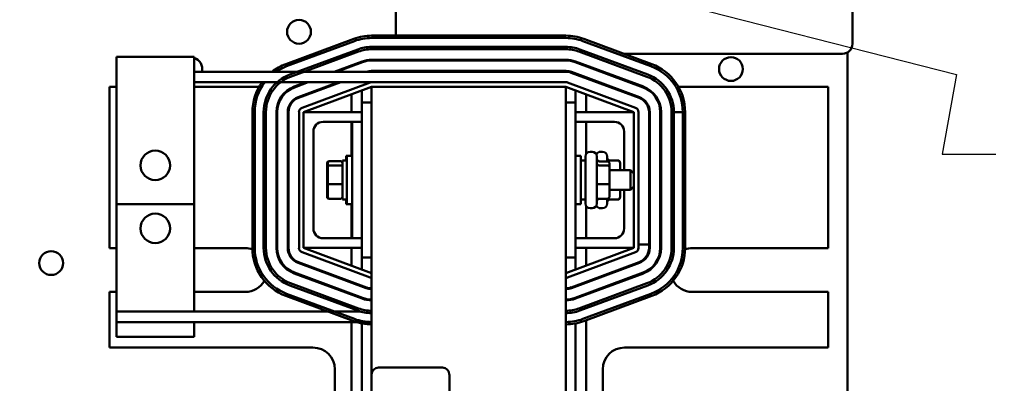
# Model space of a CAD drawing. Units: inches. Extents: x 2 to 86, y 1 to 67.
# Drawn here: x 13.9 to 21.1, y 37 to 39.7 of the extents above; entities that cross this region are included whole.
import ezdxf

# ---------------------------------------------------------------- set-up
doc = ezdxf.new("R2010")
doc.units = ezdxf.units.IN
doc.header["$LTSCALE"] = 4
doc.header["$MEASUREMENT"] = 0
doc.layers.add('Symbol (ANSI)', color=7, linetype='Continuous', lineweight=25)
doc.layers.add('Visible (ANSI)', color=7, linetype='Continuous', lineweight=50)
doc.styles.add('Note Text (ANSI)', font='tahoma.ttf')
doc.dimstyles.new('Default (ANSI)$7', dxfattribs={"dimscale": 4, "dimtxt": 0.12, "dimasz": 0.098425, "dimexe": 0.125, "dimexo": 0.0625, "dimgap": 0.031496, "dimtad": 0, "dimtih": 1, "dimtoh": 1, "dimrnd": 1e-08, "dimzin": 0, "dimdsep": 46, "dimtxsty": 'Note Text (ANSI)', "dimcen": 0.09, "dimdle": 0.393701, "dimclrd": 256, "dimclre": 256, "dimclrt": 256, "dimadec": 0, "dimazin": 1, "dimtfac": 1, "dimtofl": 0, "dimtmove": 0, "dimatfit": 3, "dimfxl": 1, "dimtolj": 1, "dimtzin": 4, "dimlwd": -1, "dimlwe": -1, "dimarcsym": 0})

msp = doc.modelspace()

# ---------------------------------------------------------------- linework, layer by layer
at = {"layer": 'Visible (ANSI)'}
for p, q in [((16.6455, 40.9797), (16.6455, 39.541)), ((20.0027, 39.4797), (20.0027, 40.9797)), ((17.8957, 39.541), (16.4671, 39.541)), ((16.3358, 39.5174), (15.8358, 39.3317)), ((15.8418, 39.3157), (16.3418, 39.5014)), ((16.4671, 39.5239), (17.8957, 39.5239)), ((18.0211, 39.5014), (18.5211, 39.3157)), ((18.527, 39.3317), (18.027, 39.5174)), ((16.3647, 39.4398), (15.8647, 39.2541)), ((15.8707, 39.238), (16.3707, 39.4237)), ((17.8957, 39.4582), (16.4671, 39.4582)), ((16.4671, 39.441), (17.8957, 39.441)), ((17.9922, 39.4237), (18.4922, 39.238)), ((18.4982, 39.2541), (17.9982, 39.4398)), ((18.321, 39.4083), (19.9313, 39.4083)), ((19.9671, 23.7297), (19.9671, 39.4179)), ((14.59, 39.3839), (15.1614, 39.3839)), ((14.59, 39.1494), (14.59, 39.3839)), ((15.1614, 39.3839), (15.1614, 39.1494)), ((16.3975, 39.3514), (16.1927, 39.2753)), ((16.2092, 39.2753), (16.3995, 39.346)), ((17.8957, 39.3639), (16.4671, 39.3639)), ((16.4671, 39.3582), (17.8957, 39.3582)), ((17.9634, 39.346), (18.4634, 39.1603)), ((18.4654, 39.1657), (17.9654, 39.3514)), ((17.8957, 39.2753), (15.1614, 39.2753)), ((17.8957, 39.281), (16.4671, 39.281)), ((18.4345, 39.0826), (17.9345, 39.2684)), ((18.4365, 39.088), (17.9365, 39.2737)), ((16.4671, 39.1982), (15.1614, 39.1982)), ((15.9851, 39.1982), (15.8975, 39.1657)), ((15.8995, 39.1603), (16.0015, 39.1982)), ((16.223, 39.1982), (15.9264, 39.088)), ((15.9284, 39.0826), (16.2394, 39.1982)), ((16.4552, 39.196), (15.9552, 39.0103)), ((17.8957, 39.1982), (16.4671, 39.1982)), ((18.4077, 39.0103), (17.9077, 39.196)), ((14.59, 39.1639), (14.5386, 39.1639)), ((14.5386, 39.1639), (14.5386, 37.9759)), ((14.59, 39.1494), (14.59, 38.3001)), ((15.6389, 39.1639), (15.1614, 39.1639)), ((15.1614, 38.3001), (15.1614, 39.1494)), ((15.9092, 39.1639), (15.8929, 39.1639)), ((15.9671, 38.9782), (16.4671, 39.1639)), ((16.1471, 39.1639), (16.1307, 39.1639)), ((16.3189, 39.1088), (16.3189, 38.9782)), ((16.3957, 39.1374), (16.3957, 39.0496)), ((16.4671, 39.1639), (16.4671, 37.0463)), ((17.8957, 39.1639), (16.4671, 39.1639)), ((17.8957, 32.3068), (17.8957, 39.1639)), ((17.8957, 39.1639), (18.3957, 38.9782)), ((17.9671, 39.0496), (17.9671, 39.1374)), ((18.044, 38.9782), (18.044, 39.1088)), ((18.2322, 39.1639), (18.2157, 39.1639)), ((18.47, 39.1639), (18.4537, 39.1639)), ((19.8243, 39.1639), (18.724, 39.1639)), ((19.8243, 37.9759), (19.8243, 39.1639)), ((16.3957, 39.0496), (16.4671, 39.0496)), ((16.3957, 39.0496), (16.3957, 38.9068)), ((17.8957, 39.0496), (17.9671, 39.0496)), ((17.9671, 37.9068), (17.9671, 39.0496)), ((15.59, 38.9782), (15.59, 37.9782)), ((15.6071, 37.9782), (15.6071, 38.9782)), ((15.6729, 38.9782), (15.6729, 37.9782)), ((15.69, 37.9782), (15.69, 38.9782)), ((15.7671, 38.9782), (15.7671, 37.9782)), ((15.7729, 37.9782), (15.7729, 38.9782)), ((15.85, 38.9782), (15.85, 37.9782)), ((15.8557, 37.9782), (15.8557, 38.9782)), ((15.9329, 38.9782), (15.9329, 37.9782)), ((15.9671, 37.9782), (15.9671, 38.9782)), ((15.9671, 38.9782), (16.3957, 38.9782)), ((17.9671, 38.9782), (18.3957, 38.9782)), ((18.3957, 38.9782), (18.3957, 37.9782)), ((18.43, 37.9782), (18.43, 38.9782)), ((18.5071, 38.0028), (18.5071, 38.9782)), ((18.5129, 37.9782), (18.5129, 38.9782)), ((18.59, 38.9782), (18.59, 37.9782)), ((18.5957, 37.9782), (18.5957, 38.9782)), ((18.6729, 38.9782), (18.6729, 37.9782)), ((18.7557, 38.9782), (18.69, 38.9782)), ((18.69, 37.9782), (18.69, 38.9782)), ((18.7557, 38.9782), (18.7557, 37.9782)), ((18.7557, 38.9782), (18.7557, 37.9782)), ((18.7729, 37.9782), (18.7729, 38.9782)), ((16.3243, 38.9068), (16.11, 38.9068)), ((16.3189, 38.9068), (16.3189, 38.6568)), ((16.3957, 38.9068), (16.3243, 38.9068)), ((16.3243, 38.7639), (16.3243, 38.9068)), ((16.3957, 38.7639), (16.3957, 38.9068)), ((18.2529, 38.9068), (17.9671, 38.9068)), ((18.044, 38.669), (18.044, 38.9068)), ((16.0386, 38.8353), (16.0386, 38.121)), ((18.3243, 38.5496), (18.3243, 38.8353)), ((16.3243, 38.7639), (16.3243, 38.1925)), ((16.3957, 38.7639), (16.3957, 38.1925)), ((18.0737, 38.6862), (18.0891, 38.6862)), ((18.1506, 38.6862), (18.166, 38.6862)), ((16.1391, 38.6032), (16.1391, 38.5755)), ((16.1446, 38.6032), (16.1446, 38.5755)), ((16.1506, 38.6158), (16.156, 38.6158)), ((16.156, 38.6158), (16.2406, 38.6158)), ((16.252, 38.621), (16.252, 38.3353)), ((16.252, 38.621), (16.2857, 38.621)), ((16.2803, 38.621), (16.2803, 38.6568)), ((16.2857, 38.6568), (16.2803, 38.6568)), ((16.2857, 38.2996), (16.2857, 38.6568)), ((16.3243, 38.6568), (16.2857, 38.6568)), ((17.9671, 38.6568), (18.0057, 38.6568)), ((18.0057, 38.6568), (18.0057, 38.2996)), ((18.0394, 38.621), (18.0057, 38.621)), ((18.0394, 38.3045), (18.0394, 38.6519)), ((18.1234, 38.6519), (18.1234, 38.3045)), ((18.2006, 38.6157), (18.1406, 38.6157)), ((18.2003, 38.6519), (18.2003, 38.6157)), ((18.2774, 38.6227), (18.2174, 38.6227)), ((18.2946, 38.5496), (18.2946, 38.6029)), ((16.1391, 38.5755), (16.1391, 38.4504)), ((16.1446, 38.5755), (16.1446, 38.4504)), ((16.156, 38.5852), (16.2406, 38.5852)), ((18.2006, 38.5853), (18.1406, 38.5853)), ((18.2177, 38.5706), (18.2177, 38.5969)), ((18.2177, 38.4519), (18.2177, 38.5706)), ((18.2774, 38.5506), (18.2177, 38.5506)), ((18.2177, 38.5496), (18.372, 38.5496)), ((18.372, 38.4068), (18.372, 38.5496)), ((18.3949, 38.5268), (18.372, 38.5496)), ((18.3949, 38.5268), (18.3949, 38.4296)), ((16.1391, 38.4504), (16.1391, 38.3532)), ((16.1446, 38.4504), (16.1446, 38.3532)), ((16.156, 38.4476), (16.2406, 38.4476)), ((18.2006, 38.4478), (18.1406, 38.4478)), ((18.2177, 38.3595), (18.2177, 38.4519)), ((18.2177, 38.4068), (18.372, 38.4068)), ((18.2774, 38.406), (18.2177, 38.406)), ((18.2946, 38.3535), (18.2946, 38.4068)), ((18.3243, 38.121), (18.3243, 38.4068)), ((18.3949, 38.4296), (18.372, 38.4068)), ((16.1506, 38.3406), (16.156, 38.3406)), ((16.156, 38.3406), (16.2406, 38.3406)), ((16.252, 38.3353), (16.2857, 38.3353)), ((16.2803, 38.2996), (16.2803, 38.3353)), ((18.0394, 38.3353), (18.0057, 38.3353)), ((18.2006, 38.3406), (18.1406, 38.3406)), ((18.2003, 38.3406), (18.2003, 38.3045)), ((18.2774, 38.3337), (18.2174, 38.3337)), ((14.59, 38.3001), (15.1614, 38.3001)), ((14.59, 38.3001), (14.59, 37.5584)), ((15.1614, 37.5584), (15.1614, 38.3001)), ((16.2857, 38.2996), (16.2803, 38.2996)), ((16.3243, 38.2996), (16.2857, 38.2996)), ((16.3189, 38.2996), (16.3189, 38.0496)), ((17.9671, 38.2996), (18.0057, 38.2996)), ((18.044, 38.0496), (18.044, 38.2874)), ((18.0737, 38.2702), (18.0891, 38.2702)), ((18.1506, 38.2702), (18.166, 38.2702)), ((16.3243, 38.0496), (16.3243, 38.1925)), ((16.3957, 38.0496), (16.3957, 38.1925)), ((16.11, 38.0496), (16.3243, 38.0496)), ((16.3957, 38.0496), (16.3243, 38.0496)), ((16.3957, 38.0496), (16.3957, 37.9068)), ((17.9671, 38.0496), (18.2529, 38.0496)), ((14.5386, 37.9759), (14.59, 37.9759)), ((15.1614, 37.9759), (15.5386, 37.9759)), ((15.9552, 37.946), (16.4552, 37.7603)), ((16.3957, 37.9782), (15.9671, 37.9782)), ((16.4671, 37.7925), (15.9671, 37.9782)), ((16.3189, 37.9782), (16.3189, 37.8476)), ((18.3957, 37.9782), (17.8957, 37.7925)), ((17.9077, 37.7603), (18.4077, 37.946)), ((18.3957, 37.9782), (17.9671, 37.9782)), ((18.044, 37.8476), (18.044, 37.9782)), ((18.43, 38.0028), (18.5071, 38.0028)), ((18.5071, 38.0028), (18.5071, 37.9782)), ((18.8243, 37.9759), (19.8243, 37.9759)), ((16.4284, 37.688), (15.9284, 37.8737)), ((16.3957, 37.9068), (16.3957, 37.819)), ((16.4671, 37.9068), (16.3957, 37.9068)), ((17.9671, 37.9068), (17.8957, 37.9068)), ((18.4345, 37.8737), (17.9345, 37.688)), ((17.9671, 37.819), (17.9671, 37.9068)), ((15.9264, 37.8684), (16.4264, 37.6827)), ((17.9365, 37.6827), (18.4365, 37.8684)), ((15.8975, 37.7907), (16.3975, 37.605)), ((16.3995, 37.6103), (15.8995, 37.7961)), ((18.4634, 37.7961), (17.9634, 37.6103)), ((17.9654, 37.605), (18.4654, 37.7907)), ((15.8647, 37.7023), (16.3647, 37.5166)), ((16.3707, 37.5327), (15.8707, 37.7184)), ((16.3189, 37.7287), (16.3189, 37.7226)), ((16.3957, 37.7001), (16.3957, 37.694)), ((17.9671, 37.694), (17.9671, 37.7001)), ((18.4922, 37.7184), (17.9922, 37.5327)), ((17.9982, 37.5166), (18.4982, 37.7023)), ((18.044, 37.7226), (18.044, 37.7287)), ((14.59, 37.6548), (14.5386, 37.6548)), ((14.5386, 37.6548), (14.5386, 37.2445)), ((15.5386, 37.6548), (15.1614, 37.6548)), ((15.8358, 37.6246), (16.3358, 37.4389)), ((16.3418, 37.455), (15.8418, 37.6407)), ((16.3189, 37.6403), (16.3189, 37.6342)), ((16.3957, 37.6118), (16.3957, 37.6057)), ((17.9671, 37.6057), (17.9671, 37.6118)), ((18.5211, 37.6407), (18.0211, 37.455)), ((18.5211, 37.6407), (18.0211, 37.455)), ((18.027, 37.4389), (18.527, 37.6246)), ((18.044, 37.6342), (18.044, 37.6403)), ((19.8243, 37.6548), (18.8243, 37.6548)), ((19.8243, 37.2445), (19.8243, 37.6548)), ((14.59, 37.5584), (14.59, 37.5096)), ((15.1614, 37.5096), (15.1614, 37.5584)), ((14.59, 37.4325), (14.59, 37.5096)), ((16.3859, 37.5096), (14.59, 37.5096)), ((18.044, 36.7683), (18.044, 37.4452)), ((14.59, 37.4325), (15.1614, 37.4325)), ((14.59, 37.4325), (14.59, 37.3239)), ((16.4671, 37.4325), (15.1614, 37.4325)), ((15.1614, 37.3239), (15.1614, 37.4325)), ((16.3189, 37.4325), (16.3189, 36.7683)), ((16.3957, 37.4222), (16.3957, 36.7914)), ((17.9671, 36.7914), (17.9671, 37.4222)), ((14.59, 37.3239), (15.1614, 37.3239)), ((14.5386, 37.2445), (16.0357, 37.2445)), ((18.3271, 37.2445), (19.8243, 37.2445)), ((16.1963, 37.0839), (16.1963, 36.7228)), ((16.5186, 37.0978), (16.9871, 37.0978)), ((18.1666, 36.7228), (18.1666, 37.0839)), ((16.4671, 34.292), (16.4671, 37.0463)), ((17.0386, 37.0463), (17.0386, 34.292))]:
    msp.add_line(p, q, dxfattribs=at)
for centre, radius in [((15.9329, 39.5697), 0.0877), ((19.11, 39.2954), 0.0877), ((14.8757, 38.5858), 0.1086), ((14.8757, 38.122), 0.1086), ((14.11, 37.8668), 0.0877)]:
    msp.add_circle(centre, radius, dxfattribs=at)
for centre, radius, start, end in [((16.4671, 39.1639), 0.3771, 90, 110.37644), ((17.8957, 39.1639), 0.3771, 69.62356, 90), ((16.4671, 39.1639), 0.36, 90, 110.37644), ((17.8957, 39.1639), 0.36, 69.62356, 90), ((19.9313, 39.4797), 0.0714, 270, 0), ((16.4671, 39.1639), 0.2943, 90, 110.37644), ((16.4671, 39.1639), 0.2771, 90, 110.37644), ((17.8957, 39.1639), 0.2943, 69.62356, 90), ((17.8957, 39.1639), 0.2771, 69.62356, 90), ((15.1329, 39.2954), 0.0877, 346.77413, 70.99002), ((15.9671, 38.9782), 0.3771, 110.37644, 128.01228), ((16.4671, 39.1639), 0.2, 90, 110.37644), ((16.4671, 39.1639), 0.1943, 90, 110.37644), ((17.8957, 39.1639), 0.2, 69.62356, 90), ((17.8957, 39.1639), 0.1943, 69.62356, 90), ((18.3957, 38.9782), 0.3771, 0, 69.62356), ((15.9671, 38.9782), 0.2943, 110.37644, 180), ((15.9671, 38.9782), 0.36, 110.37644, 124.37126), ((16.4671, 39.1639), 0.1171, 90, 107.96975), ((17.8957, 39.1639), 0.1171, 69.62356, 90), ((17.8957, 39.1639), 0.1114, 69.62356, 90), ((18.3957, 38.9782), 0.2943, 0, 69.62356), ((18.3957, 38.9782), 0.36, 0, 69.62356), ((15.9671, 38.9782), 0.3771, 144.31467, 180), ((15.9671, 38.9782), 0.36, 142.33011, 180), ((15.9671, 38.9782), 0.2771, 110.37644, 180), ((16.4671, 39.1639), 0.0343, 90, 110.37644), ((17.8957, 39.1639), 0.0343, 69.62356, 90), ((18.3957, 38.9782), 0.2771, 0, 69.62356), ((15.9671, 38.9782), 0.2, 110.37644, 180), ((15.9671, 38.9782), 0.1943, 110.37644, 180), ((18.3957, 38.9782), 0.1943, 0, 69.62356), ((18.3957, 38.9782), 0.2, 0, 69.62356), ((15.9671, 38.9782), 0.1171, 110.37644, 180), ((15.9671, 38.9782), 0.1114, 110.37644, 180), ((18.3957, 38.9782), 0.1114, 0, 69.62356), ((18.3957, 38.9782), 0.1171, 0, 69.62356), ((15.9671, 38.9782), 0.0343, 110.37644, 180), ((18.3957, 38.9782), 0.0343, 0, 69.62356), ((16.11, 38.8353), 0.0714, 90, 180), ((18.2529, 38.8353), 0.0714, 0, 90), ((18.0737, 38.6519), 0.0343, 90, 180), ((18.0891, 38.6519), 0.0343, 0, 90), ((18.1506, 38.6519), 0.0343, 90, 153.61567), ((18.166, 38.6519), 0.0343, 0, 90), ((18.0737, 38.3045), 0.0343, 180, 270), ((18.0891, 38.3045), 0.0343, 270, 0), ((18.1506, 38.3045), 0.0343, 206.38433, 270), ((18.166, 38.3045), 0.0343, 270, 0), ((16.11, 38.121), 0.0714, 180, 270), ((18.2529, 38.121), 0.0714, 270, 0), ((15.5386, 37.8153), 0.1606, 71.26162, 90), ((15.9671, 37.9782), 0.3771, 180, 249.62356), ((15.9671, 37.9782), 0.36, 180, 249.62356), ((15.9671, 37.9782), 0.2943, 180, 249.62356), ((15.9671, 37.9782), 0.2771, 180, 249.62356), ((15.9671, 37.9782), 0.2, 180, 249.62356), ((15.9671, 37.9782), 0.1943, 180, 249.62356), ((15.9671, 37.9782), 0.1171, 180, 249.62356), ((15.9671, 37.9782), 0.1114, 180, 249.62356), ((15.9671, 37.9782), 0.0343, 180, 249.62356), ((18.3957, 37.9782), 0.0343, 290.37644, 0), ((18.3957, 37.9782), 0.1114, 290.37644, 0), ((18.3957, 37.9782), 0.1171, 290.37644, 0), ((18.3957, 37.9782), 0.1943, 290.37644, 0), ((18.3957, 37.9782), 0.2, 290.37644, 0), ((18.3957, 37.9782), 0.2771, 290.37644, 0), ((18.3957, 37.9782), 0.2943, 290.37644, 0), ((18.3957, 37.9782), 0.36, 290.37644, 0), ((18.3957, 37.9782), 0.36, 290.37644, 0), ((18.3957, 37.9782), 0.3771, 290.37644, 0), ((18.8243, 37.8153), 0.1606, 90, 108.73838), ((15.5386, 37.8153), 0.1606, 270, 330.35196), ((16.4671, 37.7925), 0.0343, 249.62356, 270), ((17.8957, 37.7925), 0.0343, 270, 290.37644), ((18.8243, 37.8153), 0.1606, 209.64804, 270), ((16.4671, 37.7925), 0.1171, 249.62356, 270), ((16.4671, 37.7925), 0.1114, 249.62356, 270), ((17.8957, 37.7925), 0.1114, 270, 290.37644), ((17.8957, 37.7925), 0.1171, 270, 290.37644), ((16.4671, 37.7925), 0.2, 249.62356, 270), ((16.4671, 37.7925), 0.1943, 249.62356, 270), ((17.8957, 37.7925), 0.1943, 270, 290.37644), ((17.8957, 37.7925), 0.2, 270, 290.37644), ((16.4671, 37.7925), 0.2943, 249.62356, 270), ((16.4671, 37.7925), 0.2771, 249.62356, 270), ((17.8957, 37.7925), 0.2771, 270, 290.37644), ((17.8957, 37.7925), 0.2943, 270, 290.37644), ((16.4671, 37.7925), 0.36, 249.62356, 270), ((17.8957, 37.7925), 0.36, 270, 290.37644), ((17.8957, 37.7925), 0.36, 270, 290.37644), ((16.4671, 37.7925), 0.3771, 249.62356, 270), ((17.8957, 37.7925), 0.3771, 270, 290.37644), ((16.0357, 37.0839), 0.1606, 0, 90), ((18.3271, 37.0839), 0.1606, 90, 180), ((16.5186, 37.0463), 0.0514, 90, 180), ((16.9871, 37.0463), 0.0514, 0, 90)]:
    msp.add_arc(centre, radius, start, end, dxfattribs=at)
for centre, major_axis, ratio, start_param, end_param in [((16.1506, 38.6032), (0, -0.0126), 0.90953, 3.141593, 4.712389), ((16.156, 38.6032), (0, -0.0126), 0.90953, 3.141593, 4.712389), ((16.2406, 38.6032), (0, -0.0126), 0.90953, 1.570796, 3.141593), ((18.1406, 38.6346), (0, -0.0188), 0.90982, 4.712389, 6.283185), ((18.1406, 38.6), (0.0171, 0), 0.856078, 3.141593, 4.712389), ((18.2174, 38.6425), (0, 0.0198), 0.866026, 1.570796, 3.141593), ((18.2006, 38.5969), (0, -0.0188), 0.90982, 1.570796, 3.141593), ((18.2774, 38.6029), (0, -0.0198), 0.866026, 1.570796, 3.141593), ((16.1506, 38.5755), (-0.0114, 0), 0.855309, 5.265104, 6.283185), ((16.156, 38.5755), (-0.0114, 0), 0.855309, 4.712389, 6.283185), ((16.2406, 38.5755), (0.0114, 0), 0.855309, 0, 1.570796), ((18.2006, 38.5706), (-0.0171, 0), 0.856078, 3.141593, 4.712389), ((18.2774, 38.5406), (-0.0171, 0), 0.578221, 4.275348, 4.712389), ((16.1506, 38.4504), (-0.0114, 0), 0.244161, 0, 1.018081), ((16.156, 38.4504), (-0.0114, 0), 0.244161, 0, 1.570796), ((16.2406, 38.4504), (0.0114, 0), 0.244161, 4.712389, 6.283185), ((18.1406, 38.4436), (0.0171, 0), 0.243041, 1.570796, 3.141593), ((18.2006, 38.4519), (-0.0171, 0), 0.243041, 1.570796, 3.141593), ((18.2774, 38.4159), (-0.0171, 0), 0.576479, 1.570796, 1.953156), ((16.1506, 38.3532), (0, 0.0126), 0.90953, 1.570796, 3.141593), ((16.156, 38.3532), (0, 0.0126), 0.90953, 1.570796, 3.141593), ((16.2406, 38.3532), (0, 0.0126), 0.90953, 3.141593, 4.712389), ((18.1406, 38.3218), (0, -0.0188), 0.90982, 3.141593, 4.712389), ((18.2174, 38.3139), (0, 0.0198), 0.866026, 0, 1.570796), ((18.2006, 38.3595), (0, 0.0188), 0.90982, 3.141593, 4.712389), ((18.2774, 38.3535), (0, 0.0198), 0.866026, 3.141593, 4.712389)]:
    msp.add_ellipse(centre, major_axis=major_axis, ratio=ratio, start_param=start_param, end_param=end_param, dxfattribs=at)

# ---------------------------------------------------------------- leaders
at = {"layer": 'Symbol (ANSI)', "annotation_type": 0, "has_hookline": 1, "hookline_direction": 0, "text_width": 0.2063}
msp.add_leader([(13.8347, 41.0363), (20.7679, 39.2543), (20.6636, 38.6676), (21.0573, 38.6676)], dimstyle='Default (ANSI)$7', override={"dimtad": 0}, dxfattribs=at)

doc.saveas('drawing.dxf')
